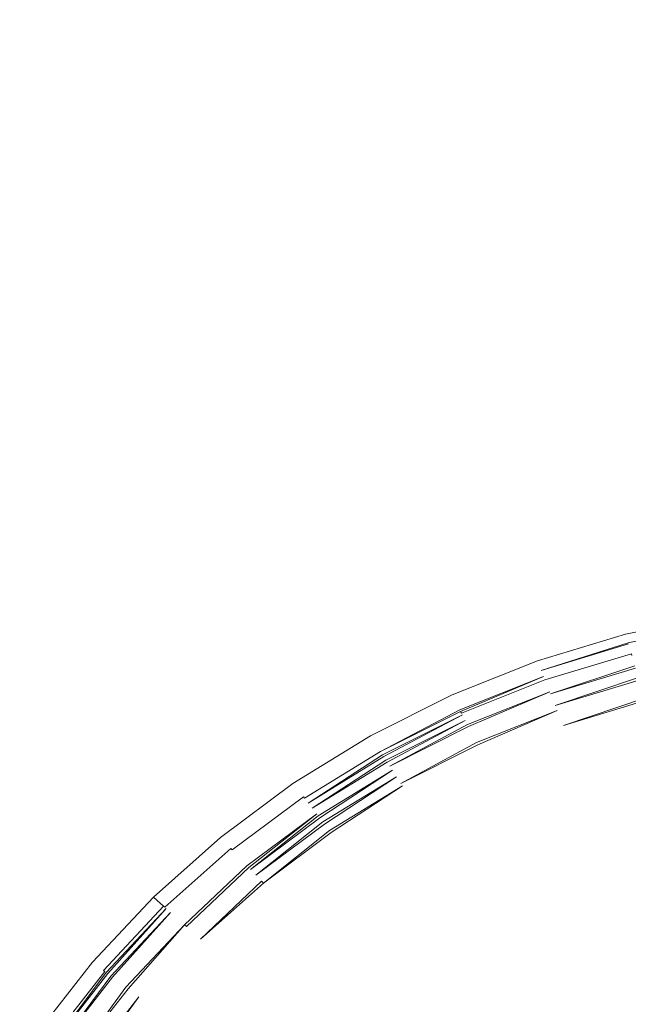
# Model space of a CAD drawing. Extents: x 0 to 1780, y -790 to 790.
# Drawn here: x 856 to 877, y 559 to 592 of the extents above; entities that cross this region are included whole.
import ezdxf

# ---------------------------------------------------------------- set-up
doc = ezdxf.new("R2010")
doc.units = 0
doc.header["$LTSCALE"] = 500
doc.header["$MEASUREMENT"] = 0
for name, color, linetype in [('NOVOTERM_CERAMIKA', 7, 'Continuous'), ('NOVOTERM_CERAMIKA_CZARNY', 7, 'Continuous'), ('NOVOTERM_KOREK', 7, 'Continuous')]:
    doc.layers.add(name, color=color, linetype=linetype)

msp = doc.modelspace()

# ---------------------------------------------------------------- linework, layer by layer
at = {"layer": 'NOVOTERM_CERAMIKA', "lineweight": 0, "invisible_edges": 13}
msp.add_3dface([(503.996, 652.658, 340.549), (503.996, 142.318, 340.549), (1275.895, 142.318, 340.549), (1275.895, 652.658, 340.549)], dxfattribs=at)
at = {"layer": 'NOVOTERM_CERAMIKA_CZARNY', "lineweight": 0, "invisible_edges": 5}
msp.add_3dface([(475.853, 44.443, 189.449), (475.853, 745.557, 189.449), (1304.05, 745.557, 189.449), (1304.05, 44.443, 189.449)], dxfattribs=at)
at = {"layer": 'NOVOTERM_KOREK', "lineweight": 0}
for points, invisible_edges in [([(876.831, 508.485, 340.549), (879.902, 572.266, 340.549), (883.023, 572.66, 340.549), (879.902, 507.831, 340.549)], 5), ([(873.836, 509.393, 340.549), (876.831, 571.612, 340.549), (879.902, 572.266, 340.549), (876.831, 508.485, 340.549)], 5), ([(879.902, 572.266, 353.04), (876.831, 571.612, 353.04), (876.832, 571.61, 353.138), (879.902, 572.264, 353.138)], 15), ([(879.902, 572.266, 340.549), (876.831, 571.612, 340.549), (876.831, 571.612, 353.04), (879.902, 572.266, 353.04)], 15), ([(879.902, 572.264, 353.138), (876.832, 571.61, 353.138), (876.833, 571.605, 353.236), (879.903, 572.259, 353.236)], 15), ([(879.903, 572.259, 353.236), (876.833, 571.605, 353.236), (876.836, 571.596, 353.334), (879.905, 572.25, 353.334)], 15), ([(879.905, 572.25, 353.334), (876.836, 571.596, 353.334), (876.84, 571.584, 353.431), (879.908, 572.238, 353.431)], 15), ([(879.908, 572.238, 353.431), (876.84, 571.584, 353.431), (876.844, 571.569, 353.528), (879.911, 572.222, 353.528)], 15), ([(879.911, 572.222, 353.528), (876.844, 571.569, 353.528), (876.85, 571.55, 353.624), (879.914, 572.202, 353.624)], 15), ([(879.914, 572.202, 353.624), (876.85, 571.55, 353.624), (876.856, 571.527, 353.718), (879.919, 572.179, 353.718)], 15), ([(879.919, 572.179, 353.718), (876.856, 571.527, 353.718), (876.864, 571.502, 353.812), (879.924, 572.153, 353.812)], 15), ([(879.924, 572.153, 353.812), (876.864, 571.502, 353.812), (876.873, 571.473, 353.905), (879.93, 572.124, 353.905)], 15), ([(879.93, 572.124, 353.905), (876.873, 571.473, 353.905), (876.882, 571.44, 353.996), (879.936, 572.091, 353.996)], 15), ([(879.936, 572.091, 353.996), (876.882, 571.44, 353.996), (876.893, 571.405, 354.086), (879.943, 572.054, 354.086)], 15), ([(879.943, 572.054, 354.086), (876.893, 571.405, 354.086), (876.904, 571.366, 354.175), (879.951, 572.015, 354.175)], 15), ([(879.951, 572.015, 354.175), (876.904, 571.366, 354.175), (876.916, 571.324, 354.261), (879.959, 571.972, 354.261)], 11), ([(870.939, 510.548, 340.549), (873.836, 570.704, 340.549), (876.831, 571.612, 340.549), (873.836, 509.393, 340.549)], 5), ([(876.831, 571.612, 340.549), (873.836, 570.704, 340.549), (873.836, 570.704, 353.04), (876.831, 571.612, 353.04)], 15), ([(873.836, 570.703, 353.138), (876.832, 571.61, 353.138), (876.831, 571.612, 353.04), (873.836, 570.704, 353.04)], 15), ([(873.838, 570.697, 353.236), (876.833, 571.605, 353.236), (876.832, 571.61, 353.138), (873.836, 570.703, 353.138)], 15), ([(873.842, 570.689, 353.334), (876.836, 571.596, 353.334), (876.833, 571.605, 353.236), (873.838, 570.697, 353.236)], 15), ([(873.846, 570.677, 353.431), (876.84, 571.584, 353.431), (876.836, 571.596, 353.334), (873.842, 570.689, 353.334)], 15), ([(873.853, 570.662, 353.528), (876.844, 571.569, 353.528), (876.84, 571.584, 353.431), (873.846, 570.677, 353.431)], 15), ([(873.86, 570.644, 353.624), (876.85, 571.55, 353.624), (876.844, 571.569, 353.528), (873.853, 570.662, 353.528)], 15), ([(873.869, 570.622, 353.718), (876.856, 571.527, 353.718), (876.85, 571.55, 353.624), (873.86, 570.644, 353.624)], 15), ([(873.879, 570.597, 353.812), (876.864, 571.502, 353.812), (876.856, 571.527, 353.718), (873.869, 570.622, 353.718)], 15), ([(873.89, 570.569, 353.905), (876.873, 571.473, 353.905), (876.864, 571.502, 353.812), (873.879, 570.597, 353.812)], 15), ([(873.903, 570.537, 353.996), (876.882, 571.44, 353.996), (876.873, 571.473, 353.905), (873.89, 570.569, 353.905)], 15), ([(873.917, 570.503, 354.086), (876.893, 571.405, 354.086), (876.882, 571.44, 353.996), (873.903, 570.537, 353.996)], 15), ([(873.932, 570.465, 354.175), (876.904, 571.366, 354.175), (876.893, 571.405, 354.086), (873.917, 570.503, 354.086)], 15), ([(873.948, 570.425, 354.261), (876.916, 571.324, 354.261), (876.904, 571.366, 354.175), (873.932, 570.465, 354.175)], 15), ([(876.916, 571.324, 354.261), (873.948, 570.425, 354.261), (873.966, 570.381, 354.346), (876.916, 571.324, 354.261)], 11), ([(873.984, 570.335, 354.428), (876.944, 571.232, 354.428), (876.93, 571.28, 354.346), (873.966, 570.381, 354.346)], 11), ([(874.004, 570.286, 354.509), (876.959, 571.181, 354.509), (876.944, 571.232, 354.428), (873.984, 570.335, 354.428)], 15), ([(874.025, 570.234, 354.587), (876.975, 571.128, 354.587), (876.959, 571.181, 354.509), (874.004, 570.286, 354.509)], 15), ([(874.047, 570.179, 354.663), (876.991, 571.071, 354.663), (876.975, 571.128, 354.587), (874.025, 570.234, 354.587)], 15), ([(874.07, 570.122, 354.736), (877.009, 571.013, 354.736), (876.991, 571.071, 354.663), (874.047, 570.179, 354.663)], 15), ([(874.094, 570.062, 354.807), (877.027, 570.951, 354.807), (877.009, 571.013, 354.736), (874.07, 570.122, 354.736)], 15), ([(874.119, 570, 354.875), (877.046, 570.887, 354.875), (877.027, 570.951, 354.807), (874.094, 570.062, 354.807)], 9), ([(868.166, 511.94, 340.549), (870.939, 569.549, 340.549), (873.836, 570.704, 340.549), (870.939, 510.548, 340.549)], 5), ([(870.94, 569.548, 353.138), (873.836, 570.703, 353.138), (873.836, 570.704, 353.04), (870.939, 569.549, 353.04)], 15), ([(873.836, 570.704, 340.549), (870.939, 569.549, 340.549), (870.939, 569.549, 353.04), (873.836, 570.704, 353.04)], 15), ([(873.836, 570.703, 353.138), (870.94, 569.548, 353.138), (870.943, 569.543, 353.236), (873.838, 570.697, 353.236)], 15), ([(873.838, 570.697, 353.236), (870.943, 569.543, 353.236), (870.947, 569.535, 353.334), (873.842, 570.689, 353.334)], 15), ([(873.842, 570.689, 353.334), (870.947, 569.535, 353.334), (870.953, 569.524, 353.431), (873.846, 570.677, 353.431)], 15), ([(873.846, 570.677, 353.431), (870.953, 569.524, 353.431), (870.96, 569.509, 353.528), (873.853, 570.662, 353.528)], 15), ([(873.853, 570.662, 353.528), (870.96, 569.509, 353.528), (870.969, 569.491, 353.624), (873.86, 570.644, 353.624)], 15), ([(873.86, 570.644, 353.624), (870.969, 569.491, 353.624), (870.98, 569.47, 353.718), (873.869, 570.622, 353.718)], 15), ([(873.869, 570.622, 353.718), (870.98, 569.47, 353.718), (870.993, 569.446, 353.812), (873.879, 570.597, 353.812)], 15), ([(874.145, 569.936, 354.94), (877.065, 570.821, 354.94), (877.046, 570.887, 354.875), (874.119, 570, 354.875)], 15), ([(874.172, 569.869, 355.002), (877.086, 570.753, 355.002), (877.065, 570.821, 354.94), (874.145, 569.936, 354.94)], 15), ([(874.199, 569.801, 355.061), (877.106, 570.682, 355.061), (877.086, 570.753, 355.002), (874.172, 569.869, 355.002)], 15), ([(874.228, 569.73, 355.118), (877.128, 570.609, 355.118), (877.106, 570.682, 355.061), (874.199, 569.801, 355.061)], 15), ([(873.879, 570.597, 353.812), (870.993, 569.446, 353.812), (871.007, 569.419, 353.905), (873.89, 570.569, 353.905)], 15), ([(873.89, 570.569, 353.905), (871.007, 569.419, 353.905), (871.022, 569.389, 353.996), (873.903, 570.537, 353.996)], 15), ([(873.903, 570.537, 353.996), (871.022, 569.389, 353.996), (871.039, 569.356, 354.086), (873.917, 570.503, 354.086)], 15), ([(873.917, 570.503, 354.086), (871.039, 569.356, 354.086), (871.058, 569.32, 354.175), (873.932, 570.465, 354.175)], 15), ([(873.932, 570.465, 354.175), (871.058, 569.32, 354.175), (871.078, 569.281, 354.261), (873.948, 570.425, 354.261)], 15), ([(873.948, 570.425, 354.261), (871.078, 569.281, 354.261), (871.1, 569.239, 354.346), (873.966, 570.381, 354.346)], 15), ([(873.966, 570.381, 354.346), (871.1, 569.239, 354.346), (871.123, 569.194, 354.428), (873.984, 570.335, 354.428)], 15), ([(873.984, 570.335, 354.428), (871.123, 569.194, 354.428), (871.147, 569.147, 354.509), (874.004, 570.286, 354.509)], 15), ([(874.004, 570.286, 354.509), (871.147, 569.147, 354.509), (871.173, 569.097, 354.587), (874.025, 570.234, 354.587)], 15), ([(874.257, 569.658, 355.17), (877.15, 570.535, 355.17), (877.128, 570.609, 355.118), (874.228, 569.73, 355.118)], 15), ([(877.15, 570.535, 355.17), (874.257, 569.658, 355.17), (874.287, 569.583, 355.22), (877.15, 570.535, 355.17)], 11), ([(874.317, 569.507, 355.266), (877.196, 570.38, 355.266), (877.173, 570.458, 355.22), (874.287, 569.583, 355.22)], 11), ([(874.348, 569.43, 355.309), (877.219, 570.3, 355.309), (877.196, 570.38, 355.266), (874.317, 569.507, 355.266)], 15), ([(874.38, 569.351, 355.348), (877.243, 570.219, 355.348), (877.219, 570.3, 355.309), (874.348, 569.43, 355.309)], 15), ([(874.025, 570.234, 354.587), (871.173, 569.097, 354.587), (871.2, 569.044, 354.663), (874.047, 570.179, 354.663)], 11), ([(871.229, 568.989, 354.736), (874.07, 570.122, 354.736), (874.047, 570.179, 354.663), (871.229, 568.989, 354.736)], 11), ([(874.07, 570.122, 354.736), (871.229, 568.989, 354.736), (871.258, 568.932, 354.807), (874.094, 570.062, 354.807)], 13), ([(874.094, 570.062, 354.807), (871.258, 568.932, 354.807), (871.289, 568.872, 354.875), (874.119, 570, 354.875)], 14), ([(874.119, 570, 354.875), (871.289, 568.872, 354.875), (871.321, 568.81, 354.94), (874.145, 569.936, 354.94)], 15), ([(874.412, 569.271, 355.384), (877.268, 570.136, 355.384), (877.243, 570.219, 355.348), (874.38, 569.351, 355.348)], 15), ([(877.268, 570.136, 355.384), (874.412, 569.271, 355.384), (874.445, 569.19, 355.416), (877.268, 570.136, 355.384)], 11), ([(874.478, 569.107, 355.445), (877.318, 569.968, 355.445), (877.293, 570.053, 355.416), (874.445, 569.19, 355.416)], 11), ([(874.512, 569.024, 355.47), (877.343, 569.882, 355.47), (877.318, 569.968, 355.445), (874.478, 569.107, 355.445)], 15), ([(874.145, 569.936, 354.94), (871.321, 568.81, 354.94), (871.354, 568.746, 355.002), (874.172, 569.869, 355.002)], 15), ([(874.172, 569.869, 355.002), (871.354, 568.746, 355.002), (871.388, 568.68, 355.061), (874.199, 569.801, 355.061)], 15), ([(874.199, 569.801, 355.061), (871.388, 568.68, 355.061), (871.423, 568.612, 355.118), (874.228, 569.73, 355.118)], 15), ([(874.228, 569.73, 355.118), (871.423, 568.612, 355.118), (871.459, 568.542, 355.17), (874.257, 569.658, 355.17)], 11), ([(871.496, 568.471, 355.22), (874.287, 569.583, 355.22), (874.257, 569.658, 355.17), (871.496, 568.471, 355.22)], 11), ([(874.545, 568.94, 355.491), (877.369, 569.796, 355.491), (877.343, 569.882, 355.47), (874.512, 569.024, 355.47)], 15), ([(874.58, 568.855, 355.508), (877.394, 569.708, 355.508), (877.369, 569.796, 355.491), (874.545, 568.94, 355.491)], 15), ([(874.614, 568.77, 355.521), (877.421, 569.621, 355.521), (877.394, 569.708, 355.508), (874.58, 568.855, 355.508)], 15), ([(874.648, 568.684, 355.531), (877.447, 569.532, 355.531), (877.421, 569.621, 355.521), (874.614, 568.77, 355.521)], 15), ([(865.537, 513.559, 340.549), (868.166, 568.157, 340.549), (870.939, 569.549, 340.549), (868.166, 511.94, 340.549)], 5), ([(870.939, 569.549, 340.549), (868.166, 568.157, 340.549), (868.166, 568.157, 353.04), (870.939, 569.549, 353.04)], 15), ([(870.939, 569.549, 353.04), (868.166, 568.157, 353.04), (868.167, 568.156, 353.138), (870.94, 569.548, 353.138)], 15), ([(870.94, 569.548, 353.138), (868.167, 568.156, 353.138), (868.17, 568.151, 353.236), (870.943, 569.543, 353.236)], 15), ([(870.943, 569.543, 353.236), (868.17, 568.151, 353.236), (868.175, 568.143, 353.334), (870.947, 569.535, 353.334)], 15), ([(870.947, 569.535, 353.334), (868.175, 568.143, 353.334), (868.182, 568.132, 353.431), (870.953, 569.524, 353.431)], 15), ([(870.953, 569.524, 353.431), (868.182, 568.132, 353.431), (868.19, 568.119, 353.528), (870.96, 569.509, 353.528)], 15), ([(870.96, 569.509, 353.528), (868.19, 568.119, 353.528), (868.201, 568.102, 353.624), (870.969, 569.491, 353.624)], 15), ([(870.969, 569.491, 353.624), (868.201, 568.102, 353.624), (868.214, 568.082, 353.718), (870.98, 569.47, 353.718)], 15), ([(870.98, 569.47, 353.718), (868.214, 568.082, 353.718), (868.229, 568.059, 353.812), (870.993, 569.446, 353.812)], 15), ([(870.993, 569.446, 353.812), (868.229, 568.059, 353.812), (868.245, 568.033, 353.905), (871.007, 569.419, 353.905)], 15), ([(871.007, 569.419, 353.905), (868.245, 568.033, 353.905), (868.264, 568.004, 353.996), (871.022, 569.389, 353.996)], 15), ([(871.022, 569.389, 353.996), (868.264, 568.004, 353.996), (868.284, 567.973, 354.086), (871.039, 569.356, 354.086)], 15), ([(871.039, 569.356, 354.086), (868.284, 567.973, 354.086), (868.306, 567.938, 354.175), (871.058, 569.32, 354.175)], 15), ([(871.058, 569.32, 354.175), (868.306, 567.938, 354.175), (868.33, 567.901, 354.261), (871.078, 569.281, 354.261)], 15), ([(871.078, 569.281, 354.261), (868.33, 567.901, 354.261), (868.355, 567.861, 354.346), (871.1, 569.239, 354.346)], 15), ([(874.287, 569.583, 355.22), (871.496, 568.471, 355.22), (871.534, 568.398, 355.266), (874.317, 569.507, 355.266)], 15), ([(874.317, 569.507, 355.266), (871.534, 568.398, 355.266), (871.573, 568.323, 355.309), (874.348, 569.43, 355.309)], 15), ([(874.348, 569.43, 355.309), (871.573, 568.323, 355.309), (871.612, 568.247, 355.348), (874.38, 569.351, 355.348)], 15), ([(874.38, 569.351, 355.348), (871.612, 568.247, 355.348), (871.651, 568.17, 355.384), (874.412, 569.271, 355.384)], 15), ([(874.683, 568.598, 355.537), (877.473, 569.444, 355.537), (877.447, 569.532, 355.531), (874.648, 568.684, 355.531)], 15), ([(877.473, 569.444, 355.537), (874.683, 568.598, 355.537), (874.718, 568.512, 355.539), (877.473, 569.444, 355.537)], 11), ([(874.718, 568.512, 355.539), (877.499, 510.742, 355.539), (880.35, 510.135, 355.539), (877.499, 569.355, 355.539)], 7), ([(871.1, 569.239, 354.346), (868.355, 567.861, 354.346), (868.383, 567.819, 354.428), (871.123, 569.194, 354.428)], 15), ([(871.123, 569.194, 354.428), (868.383, 567.819, 354.428), (868.412, 567.773, 354.509), (871.147, 569.147, 354.509)], 15), ([(871.147, 569.147, 354.509), (868.412, 567.773, 354.509), (868.442, 567.726, 354.587), (871.173, 569.097, 354.587)], 15), ([(871.173, 569.097, 354.587), (868.442, 567.726, 354.587), (868.474, 567.676, 354.663), (871.2, 569.044, 354.663)], 15), ([(871.2, 569.044, 354.663), (868.474, 567.676, 354.663), (868.508, 567.623, 354.736), (871.2, 569.044, 354.663)], 11), ([(871.229, 568.989, 354.736), (868.508, 567.623, 354.736), (868.543, 567.569, 354.807), (871.258, 568.932, 354.807)], 14), ([(874.412, 569.271, 355.384), (871.651, 568.17, 355.384), (871.692, 568.092, 355.416), (874.445, 569.19, 355.416)], 15), ([(874.445, 569.19, 355.416), (871.692, 568.092, 355.416), (871.733, 568.013, 355.445), (874.478, 569.107, 355.445)], 15), ([(874.478, 569.107, 355.445), (871.733, 568.013, 355.445), (871.774, 567.933, 355.47), (874.512, 569.024, 355.47)], 11), ([(871.816, 567.852, 355.491), (874.545, 568.94, 355.491), (874.512, 569.024, 355.47), (871.816, 567.852, 355.491)], 11), ([(874.545, 568.94, 355.491), (871.816, 567.852, 355.491), (871.858, 567.77, 355.508), (874.58, 568.855, 355.508)], 15), ([(871.258, 568.932, 354.807), (868.543, 567.569, 354.807), (868.579, 567.512, 354.875), (871.289, 568.872, 354.875)], 11), ([(868.617, 567.453, 354.94), (871.321, 568.81, 354.94), (871.289, 568.872, 354.875), (868.617, 567.453, 354.94)], 11), ([(871.321, 568.81, 354.94), (868.617, 567.453, 354.94), (868.656, 567.392, 355.002), (871.354, 568.746, 355.002)], 15), ([(871.354, 568.746, 355.002), (868.656, 567.392, 355.002), (868.696, 567.329, 355.061), (871.388, 568.68, 355.061)], 11), ([(868.738, 567.264, 355.118), (871.423, 568.612, 355.118), (871.388, 568.68, 355.061), (868.738, 567.264, 355.118)], 11), ([(871.423, 568.612, 355.118), (868.738, 567.264, 355.118), (868.78, 567.198, 355.17), (871.459, 568.542, 355.17)], 15), ([(874.58, 568.855, 355.508), (871.858, 567.77, 355.508), (871.9, 567.688, 355.521), (874.614, 568.77, 355.521)], 15), ([(874.614, 568.77, 355.521), (871.9, 567.688, 355.521), (871.943, 567.606, 355.531), (874.648, 568.684, 355.531)], 15), ([(871.986, 567.523, 355.537), (874.683, 568.598, 355.537), (874.648, 568.684, 355.531), (871.943, 567.606, 355.531)], 15), ([(871.459, 568.542, 355.17), (868.78, 567.198, 355.17), (868.824, 567.13, 355.22), (871.459, 568.542, 355.17)], 11), ([(871.496, 568.471, 355.22), (868.824, 567.13, 355.22), (868.869, 567.06, 355.266), (871.534, 568.398, 355.266)], 14), ([(871.534, 568.398, 355.266), (868.869, 567.06, 355.266), (868.914, 566.989, 355.309), (871.573, 568.323, 355.309)], 15), ([(871.573, 568.323, 355.309), (868.914, 566.989, 355.309), (868.96, 566.917, 355.348), (871.612, 568.247, 355.348)], 15), ([(872.028, 567.44, 355.539), (874.718, 568.512, 355.539), (874.683, 568.598, 355.537), (871.986, 567.523, 355.537)], 15), ([(872.028, 567.44, 355.539), (874.718, 511.585, 355.539), (877.499, 510.742, 355.539), (874.718, 568.512, 355.539)], 15), ([(863.074, 515.39, 340.549), (865.537, 566.539, 340.549), (868.166, 568.157, 340.549), (865.537, 513.559, 340.549)], 5), ([(868.166, 568.157, 340.549), (865.537, 566.539, 340.549), (865.537, 566.539, 353.04), (868.166, 568.157, 353.04)], 15), ([(868.166, 568.157, 353.04), (865.537, 566.539, 353.04), (865.538, 566.537, 353.138), (868.167, 568.156, 353.138)], 15), ([(865.542, 566.533, 353.236), (868.17, 568.151, 353.236), (868.167, 568.156, 353.138), (865.538, 566.537, 353.138)], 15), ([(865.547, 566.526, 353.334), (868.175, 568.143, 353.334), (868.17, 568.151, 353.236), (865.542, 566.533, 353.236)], 15), ([(865.555, 566.515, 353.431), (868.182, 568.132, 353.431), (868.175, 568.143, 353.334), (865.547, 566.526, 353.334)], 15), ([(865.565, 566.502, 353.528), (868.19, 568.119, 353.528), (868.182, 568.132, 353.431), (865.555, 566.515, 353.431)], 15), ([(865.578, 566.486, 353.624), (868.201, 568.102, 353.624), (868.19, 568.119, 353.528), (865.565, 566.502, 353.528)], 15), ([(865.592, 566.468, 353.718), (868.214, 568.082, 353.718), (868.201, 568.102, 353.624), (865.578, 566.486, 353.624)], 15), ([(865.609, 566.446, 353.812), (868.229, 568.059, 353.812), (868.214, 568.082, 353.718), (865.592, 566.468, 353.718)], 15), ([(865.628, 566.422, 353.905), (868.245, 568.033, 353.905), (868.229, 568.059, 353.812), (865.609, 566.446, 353.812)], 15), ([(865.649, 566.394, 353.996), (868.264, 568.004, 353.996), (868.245, 568.033, 353.905), (865.628, 566.422, 353.905)], 15), ([(865.673, 566.365, 354.086), (868.284, 567.973, 354.086), (868.264, 568.004, 353.996), (865.649, 566.394, 353.996)], 15), ([(865.698, 566.332, 354.175), (868.306, 567.938, 354.175), (868.284, 567.973, 354.086), (865.673, 566.365, 354.086)], 15), ([(865.725, 566.297, 354.261), (868.33, 567.901, 354.261), (868.306, 567.938, 354.175), (865.698, 566.332, 354.175)], 15), ([(871.612, 568.247, 355.348), (868.96, 566.917, 355.348), (869.007, 566.843, 355.384), (871.651, 568.17, 355.384)], 15), ([(871.651, 568.17, 355.384), (869.007, 566.843, 355.384), (869.055, 566.768, 355.416), (871.692, 568.092, 355.416)], 15), ([(871.692, 568.092, 355.416), (869.055, 566.768, 355.416), (869.104, 566.693, 355.445), (871.733, 568.013, 355.445)], 15), ([(871.733, 568.013, 355.445), (869.104, 566.693, 355.445), (869.153, 566.617, 355.47), (871.774, 567.933, 355.47)], 15), ([(865.754, 566.26, 354.346), (868.355, 567.861, 354.346), (868.33, 567.901, 354.261), (865.725, 566.297, 354.261)], 15), ([(865.786, 566.219, 354.428), (868.383, 567.819, 354.428), (868.355, 567.861, 354.346), (865.754, 566.26, 354.346)], 15), ([(865.819, 566.177, 354.509), (868.412, 567.773, 354.509), (868.383, 567.819, 354.428), (865.786, 566.219, 354.428)], 15), ([(865.854, 566.132, 354.587), (868.442, 567.726, 354.587), (868.412, 567.773, 354.509), (865.819, 566.177, 354.509)], 15), ([(865.891, 566.085, 354.663), (868.474, 567.676, 354.663), (868.442, 567.726, 354.587), (865.854, 566.132, 354.587)], 15), ([(865.929, 566.036, 354.736), (868.508, 567.623, 354.736), (868.474, 567.676, 354.663), (865.891, 566.085, 354.663)], 7), ([(865.969, 565.984, 354.807), (868.543, 567.569, 354.807), (868.508, 567.623, 354.736), (865.929, 566.036, 354.736)], 11), ([(871.774, 567.933, 355.47), (869.153, 566.617, 355.47), (869.202, 566.54, 355.491), (871.774, 567.933, 355.47)], 11), ([(871.816, 567.852, 355.491), (869.202, 566.54, 355.491), (869.252, 566.462, 355.508), (871.858, 567.77, 355.508)], 14), ([(871.858, 567.77, 355.508), (869.252, 566.462, 355.508), (869.302, 566.384, 355.521), (871.9, 567.688, 355.521)], 15), ([(869.352, 566.305, 355.531), (871.943, 567.606, 355.531), (871.9, 567.688, 355.521), (869.302, 566.384, 355.521)], 15), ([(869.403, 566.226, 355.537), (871.986, 567.523, 355.537), (871.943, 567.606, 355.531), (869.352, 566.305, 355.531)], 15), ([(866.011, 565.93, 354.875), (868.579, 567.512, 354.875), (868.543, 567.569, 354.807), (865.969, 565.984, 354.807)], 15), ([(868.579, 567.512, 354.875), (866.011, 565.93, 354.875), (866.054, 565.875, 354.94), (868.579, 567.512, 354.875)], 11), ([(866.099, 565.817, 355.002), (868.656, 567.392, 355.002), (868.617, 567.453, 354.94), (866.054, 565.875, 354.94)], 11), ([(866.145, 565.758, 355.061), (868.696, 567.329, 355.061), (868.656, 567.392, 355.002), (866.099, 565.817, 355.002)], 15), ([(868.696, 567.329, 355.061), (866.145, 565.758, 355.061), (866.193, 565.697, 355.118), (868.696, 567.329, 355.061)], 11), ([(869.453, 566.147, 355.539), (872.028, 567.44, 355.539), (871.986, 567.523, 355.537), (869.403, 566.226, 355.537)], 15), ([(869.453, 566.147, 355.539), (872.028, 512.657, 355.539), (874.718, 511.585, 355.539), (872.028, 567.44, 355.539)], 15), ([(866.242, 565.634, 355.17), (868.78, 567.198, 355.17), (868.738, 567.264, 355.118), (866.193, 565.697, 355.118)], 11), ([(866.291, 565.57, 355.22), (868.824, 567.13, 355.22), (868.78, 567.198, 355.17), (866.242, 565.634, 355.17)], 15), ([(866.342, 565.504, 355.266), (868.869, 567.06, 355.266), (868.824, 567.13, 355.22), (866.291, 565.57, 355.22)], 15), ([(866.395, 565.438, 355.309), (868.914, 566.989, 355.309), (868.869, 567.06, 355.266), (866.342, 565.504, 355.266)], 14), ([(866.448, 565.37, 355.348), (868.96, 566.917, 355.348), (868.914, 566.989, 355.309), (866.448, 565.37, 355.348)], 11), ([(866.502, 565.3, 355.384), (869.007, 566.843, 355.384), (868.96, 566.917, 355.348), (866.448, 565.37, 355.348)], 15), ([(866.556, 565.23, 355.416), (869.055, 566.768, 355.416), (869.007, 566.843, 355.384), (866.502, 565.3, 355.384)], 14), ([(866.612, 565.159, 355.445), (869.104, 566.693, 355.445), (869.055, 566.768, 355.416), (866.612, 565.159, 355.445)], 11), ([(866.668, 565.087, 355.47), (869.153, 566.617, 355.47), (869.104, 566.693, 355.445), (866.612, 565.159, 355.445)], 15), ([(866.724, 565.014, 355.491), (869.202, 566.54, 355.491), (869.153, 566.617, 355.47), (866.668, 565.087, 355.47)], 15), ([(865.537, 566.539, 340.549), (863.074, 515.39, 340.549), (863.074, 564.707, 340.549), (865.537, 566.539, 340.549)], 11), ([(865.537, 566.539, 340.549), (863.074, 564.707, 340.549), (863.074, 564.707, 353.04), (865.537, 566.539, 353.04)], 15), ([(865.537, 566.539, 353.04), (863.074, 564.707, 353.04), (863.076, 564.705, 353.138), (865.538, 566.537, 353.138)], 15), ([(863.08, 564.701, 353.236), (865.542, 566.533, 353.236), (865.538, 566.537, 353.138), (863.076, 564.705, 353.138)], 15), ([(863.086, 564.695, 353.334), (865.547, 566.526, 353.334), (865.542, 566.533, 353.236), (863.08, 564.701, 353.236)], 15), ([(863.095, 564.685, 353.431), (865.555, 566.515, 353.431), (865.547, 566.526, 353.334), (863.086, 564.695, 353.334)], 15), ([(863.106, 564.673, 353.528), (865.565, 566.502, 353.528), (865.555, 566.515, 353.431), (863.095, 564.685, 353.431)], 15), ([(863.12, 564.658, 353.624), (865.578, 566.486, 353.624), (865.565, 566.502, 353.528), (863.106, 564.673, 353.528)], 15), ([(863.137, 564.641, 353.718), (865.592, 566.468, 353.718), (865.578, 566.486, 353.624), (863.12, 564.658, 353.624)], 15), ([(863.155, 564.62, 353.812), (865.609, 566.446, 353.812), (865.592, 566.468, 353.718), (863.137, 564.641, 353.718)], 15), ([(863.177, 564.598, 353.905), (865.628, 566.422, 353.905), (865.609, 566.446, 353.812), (863.155, 564.62, 353.812)], 15), ([(863.2, 564.573, 353.996), (865.649, 566.394, 353.996), (865.628, 566.422, 353.905), (863.177, 564.598, 353.905)], 15), ([(863.226, 564.545, 354.086), (865.673, 566.365, 354.086), (865.649, 566.394, 353.996), (863.2, 564.573, 353.996)], 15), ([(863.254, 564.515, 354.175), (865.698, 566.332, 354.175), (865.673, 566.365, 354.086), (863.226, 564.545, 354.086)], 15), ([(863.285, 564.482, 354.261), (865.725, 566.297, 354.261), (865.698, 566.332, 354.175), (863.254, 564.515, 354.175)], 15), ([(863.318, 564.447, 354.346), (865.754, 566.26, 354.346), (865.725, 566.297, 354.261), (863.285, 564.482, 354.261)], 15), ([(866.781, 564.941, 355.508), (869.252, 566.462, 355.508), (869.202, 566.54, 355.491), (866.724, 565.014, 355.491)], 14), ([(866.839, 564.867, 355.521), (869.302, 566.384, 355.521), (869.252, 566.462, 355.508), (866.839, 564.867, 355.521)], 11), ([(866.897, 564.793, 355.531), (869.352, 566.305, 355.531), (869.302, 566.384, 355.521), (866.839, 564.867, 355.521)], 15), ([(866.954, 564.719, 355.537), (869.403, 566.226, 355.537), (869.352, 566.305, 355.531), (866.897, 564.793, 355.531)], 15), ([(863.353, 564.41, 354.428), (865.786, 566.219, 354.428), (865.754, 566.26, 354.346), (863.318, 564.447, 354.346)], 15), ([(863.39, 564.37, 354.509), (865.819, 566.177, 354.509), (865.786, 566.219, 354.428), (863.353, 564.41, 354.428)], 15), ([(863.429, 564.328, 354.587), (865.854, 566.132, 354.587), (865.819, 566.177, 354.509), (863.39, 564.37, 354.509)], 15), ([(863.47, 564.284, 354.663), (865.891, 566.085, 354.663), (865.854, 566.132, 354.587), (863.429, 564.328, 354.587)], 14), ([(863.513, 564.238, 354.736), (865.929, 566.036, 354.736), (865.891, 566.085, 354.663), (863.47, 564.284, 354.663)], 15), ([(863.558, 564.19, 354.807), (865.969, 565.984, 354.807), (865.929, 566.036, 354.736), (863.513, 564.238, 354.736)], 15), ([(863.605, 564.141, 354.875), (866.011, 565.93, 354.875), (865.969, 565.984, 354.807), (863.558, 564.19, 354.807)], 15), ([(863.653, 564.089, 354.94), (866.054, 565.875, 354.94), (866.011, 565.93, 354.875), (863.605, 564.141, 354.875)], 15), ([(867.012, 564.645, 355.539), (869.453, 566.147, 355.539), (869.403, 566.226, 355.537), (866.954, 564.719, 355.537)], 15), ([(867.012, 564.645, 355.539), (869.453, 513.95, 355.539), (872.028, 512.657, 355.539), (869.453, 566.147, 355.539)], 15), ([(863.703, 564.035, 355.002), (866.099, 565.817, 355.002), (866.054, 565.875, 354.94), (863.653, 564.089, 354.94)], 15), ([(863.755, 563.98, 355.061), (866.145, 565.758, 355.061), (866.099, 565.817, 355.002), (863.703, 564.035, 355.002)], 15), ([(863.808, 563.923, 355.118), (866.193, 565.697, 355.118), (866.145, 565.758, 355.061), (863.755, 563.98, 355.061)], 15), ([(863.863, 563.865, 355.17), (866.242, 565.634, 355.17), (866.193, 565.697, 355.118), (863.808, 563.923, 355.118)], 15), ([(863.919, 563.805, 355.22), (866.291, 565.57, 355.22), (866.242, 565.634, 355.17), (863.863, 563.865, 355.17)], 15), ([(863.976, 563.744, 355.266), (866.342, 565.504, 355.266), (866.291, 565.57, 355.22), (863.919, 563.805, 355.22)], 14), ([(864.034, 563.682, 355.309), (866.395, 565.438, 355.309), (866.342, 565.504, 355.266), (864.034, 563.682, 355.309)], 11), ([(866.395, 565.438, 355.309), (864.034, 563.682, 355.309), (864.094, 563.618, 355.348), (866.395, 565.438, 355.309)], 11), ([(864.154, 563.554, 355.384), (866.502, 565.3, 355.384), (866.448, 565.37, 355.348), (864.094, 563.618, 355.348)], 11), ([(864.216, 563.489, 355.416), (866.556, 565.23, 355.416), (866.502, 565.3, 355.384), (864.154, 563.554, 355.384)], 15), ([(866.556, 565.23, 355.416), (864.216, 563.489, 355.416), (864.278, 563.422, 355.445), (866.556, 565.23, 355.416)], 11), ([(864.34, 563.355, 355.47), (866.668, 565.087, 355.47), (866.612, 565.159, 355.445), (864.278, 563.422, 355.445)], 11), ([(864.404, 563.288, 355.491), (866.724, 565.014, 355.491), (866.668, 565.087, 355.47), (864.34, 563.355, 355.47)], 15), ([(864.467, 563.22, 355.508), (866.781, 564.941, 355.508), (866.724, 565.014, 355.491), (864.404, 563.288, 355.491)], 15), ([(866.781, 564.941, 355.508), (864.467, 563.22, 355.508), (864.532, 563.151, 355.521), (866.781, 564.941, 355.508)], 9), ([(863.074, 515.39, 340.549), (860.798, 517.421, 340.549), (863.074, 564.707, 340.549), (863.074, 515.39, 340.549)], 14), ([(863.074, 564.707, 340.549), (860.798, 517.421, 340.549), (860.798, 562.676, 340.549), (863.074, 564.707, 340.549)], 11), ([(863.074, 564.707, 340.549), (860.798, 562.676, 340.549), (860.798, 562.676, 353.04), (863.074, 564.707, 353.04)], 13), ([(863.074, 564.707, 353.04), (860.798, 562.676, 353.04), (860.799, 562.675, 353.138), (863.076, 564.705, 353.138)], 15), ([(860.803, 562.672, 353.236), (863.08, 564.701, 353.236), (863.076, 564.705, 353.138), (860.799, 562.675, 353.138)], 7), ([(860.81, 562.665, 353.334), (863.086, 564.695, 353.334), (863.08, 564.701, 353.236), (860.803, 562.672, 353.236)], 7), ([(860.82, 562.656, 353.431), (863.095, 564.685, 353.431), (863.086, 564.695, 353.334), (860.81, 562.665, 353.334)], 7), ([(860.833, 562.645, 353.528), (863.106, 564.673, 353.528), (863.095, 564.685, 353.431), (860.82, 562.656, 353.431)], 7), ([(860.848, 562.632, 353.624), (863.12, 564.658, 353.624), (863.106, 564.673, 353.528), (860.833, 562.645, 353.528)], 7), ([(860.866, 562.616, 353.718), (863.137, 564.641, 353.718), (863.12, 564.658, 353.624), (860.848, 562.632, 353.624)], 7), ([(860.887, 562.597, 353.812), (863.155, 564.62, 353.812), (863.137, 564.641, 353.718), (860.866, 562.616, 353.718)], 15), ([(860.91, 562.576, 353.905), (863.177, 564.598, 353.905), (863.155, 564.62, 353.812), (860.887, 562.597, 353.812)], 7), ([(860.936, 562.553, 353.996), (863.2, 564.573, 353.996), (863.177, 564.598, 353.905), (860.91, 562.576, 353.905)], 7), ([(864.596, 563.082, 355.531), (866.897, 564.793, 355.531), (866.839, 564.867, 355.521), (864.532, 563.151, 355.521)], 11), ([(864.661, 563.013, 355.537), (866.954, 564.719, 355.537), (866.897, 564.793, 355.531), (864.596, 563.082, 355.531)], 15), ([(864.726, 562.944, 355.539), (867.012, 564.645, 355.539), (866.954, 564.719, 355.537), (864.661, 563.013, 355.537)], 15), ([(864.726, 562.944, 355.539), (867.012, 515.453, 355.539), (869.453, 513.95, 355.539), (867.012, 564.645, 355.539)], 15), ([(860.965, 562.528, 354.086), (863.226, 564.545, 354.086), (863.2, 564.573, 353.996), (860.936, 562.553, 353.996)], 15), ([(860.996, 562.5, 354.175), (863.254, 564.515, 354.175), (863.226, 564.545, 354.086), (860.965, 562.528, 354.086)], 7), ([(861.029, 562.47, 354.261), (863.285, 564.482, 354.261), (863.254, 564.515, 354.175), (860.996, 562.5, 354.175)], 15), ([(861.065, 562.438, 354.346), (863.318, 564.447, 354.346), (863.285, 564.482, 354.261), (861.029, 562.47, 354.261)], 15), ([(861.104, 562.404, 354.428), (863.353, 564.41, 354.428), (863.318, 564.447, 354.346), (861.065, 562.438, 354.346)], 15), ([(861.144, 562.367, 354.509), (863.39, 564.37, 354.509), (863.353, 564.41, 354.428), (861.104, 562.404, 354.428)], 7), ([(861.187, 562.329, 354.587), (863.429, 564.328, 354.587), (863.39, 564.37, 354.509), (861.144, 562.367, 354.509)], 15), ([(861.233, 562.289, 354.663), (863.47, 564.284, 354.663), (863.429, 564.328, 354.587), (861.187, 562.329, 354.587)], 9), ([(861.28, 562.247, 354.736), (863.513, 564.238, 354.736), (863.47, 564.284, 354.663), (861.233, 562.289, 354.663)], 15), ([(861.329, 562.203, 354.807), (863.558, 564.19, 354.807), (863.513, 564.238, 354.736), (861.28, 562.247, 354.736)], 15), ([(861.381, 562.157, 354.875), (863.605, 564.141, 354.875), (863.558, 564.19, 354.807), (861.329, 562.203, 354.807)], 15), ([(861.434, 562.109, 354.94), (863.653, 564.089, 354.94), (863.605, 564.141, 354.875), (861.381, 562.157, 354.875)], 15), ([(861.489, 562.06, 355.002), (863.703, 564.035, 355.002), (863.653, 564.089, 354.94), (861.434, 562.109, 354.94)], 15), ([(861.546, 562.009, 355.061), (863.755, 563.98, 355.061), (863.703, 564.035, 355.002), (861.489, 562.06, 355.002)], 15), ([(861.604, 561.957, 355.118), (863.808, 563.923, 355.118), (863.755, 563.98, 355.061), (861.546, 562.009, 355.061)], 15), ([(861.664, 561.904, 355.17), (863.863, 563.865, 355.17), (863.808, 563.923, 355.118), (861.604, 561.957, 355.118)], 15), ([(861.725, 561.849, 355.22), (863.919, 563.805, 355.22), (863.863, 563.865, 355.17), (861.664, 561.904, 355.17)], 15), ([(861.788, 561.793, 355.266), (863.976, 563.744, 355.266), (863.919, 563.805, 355.22), (861.725, 561.849, 355.22)], 15), ([(863.976, 563.744, 355.266), (861.788, 561.793, 355.266), (861.852, 561.736, 355.309), (863.976, 563.744, 355.266)], 11), ([(861.918, 561.678, 355.348), (864.094, 563.618, 355.348), (864.034, 563.682, 355.309), (861.918, 561.678, 355.348)], 11), ([(861.984, 561.618, 355.384), (864.154, 563.554, 355.384), (864.094, 563.618, 355.348), (861.918, 561.678, 355.348)], 15), ([(862.051, 561.558, 355.416), (864.216, 563.489, 355.416), (864.154, 563.554, 355.384), (861.984, 561.618, 355.384)], 15), ([(862.12, 561.498, 355.445), (864.278, 563.422, 355.445), (864.216, 563.489, 355.416), (862.051, 561.558, 355.416)], 15), ([(862.188, 561.436, 355.47), (864.34, 563.355, 355.47), (864.278, 563.422, 355.445), (862.12, 561.498, 355.445)], 15), ([(862.258, 561.374, 355.491), (864.404, 563.288, 355.491), (864.34, 563.355, 355.47), (862.188, 561.436, 355.47)], 15), ([(862.328, 561.312, 355.508), (864.467, 563.22, 355.508), (864.404, 563.288, 355.491), (862.258, 561.374, 355.491)], 15), ([(864.467, 563.22, 355.508), (862.328, 561.312, 355.508), (862.399, 561.249, 355.521), (864.467, 563.22, 355.508)], 11), ([(862.47, 561.185, 355.531), (864.596, 563.082, 355.531), (864.532, 563.151, 355.521), (862.399, 561.249, 355.521)], 11), ([(862.541, 561.122, 355.537), (864.661, 563.013, 355.537), (864.596, 563.082, 355.531), (862.47, 561.185, 355.531)], 15), ([(862.612, 561.058, 355.539), (864.726, 562.944, 355.539), (864.661, 563.013, 355.537), (862.541, 561.122, 355.537)], 15), ([(864.726, 562.944, 355.539), (862.612, 561.058, 355.539), (864.726, 517.153, 355.539), (864.726, 562.944, 355.539)], 15), ([(867.012, 515.453, 355.539), (864.726, 562.944, 355.539), (864.726, 517.153, 355.539), (867.012, 515.453, 355.539)], 15), ([(860.798, 517.421, 340.549), (858.725, 519.633, 340.549), (860.798, 562.676, 340.549), (860.798, 517.421, 340.549)], 14), ([(860.798, 562.676, 340.549), (858.725, 519.633, 340.549), (858.725, 560.464, 340.549), (860.798, 562.676, 340.549)], 11), ([(860.799, 562.675, 353.138), (860.798, 562.676, 353.04), (858.725, 560.464, 353.04), (858.727, 560.463, 353.138)], 14), ([(858.725, 560.464, 340.549), (858.725, 560.464, 353.04), (860.798, 562.676, 353.04), (860.798, 562.676, 340.549)], 15), ([(858.727, 560.463, 353.138), (858.732, 560.459, 353.236), (860.803, 562.672, 353.236), (860.799, 562.675, 353.138)], 15), ([(860.81, 562.665, 353.334), (860.803, 562.672, 353.236), (858.732, 560.459, 353.236), (858.739, 560.454, 353.334)], 15), ([(860.82, 562.656, 353.431), (860.81, 562.665, 353.334), (858.739, 560.454, 353.334), (858.75, 560.446, 353.431)], 15), ([(860.833, 562.645, 353.528), (860.82, 562.656, 353.431), (858.75, 560.446, 353.431), (858.763, 560.436, 353.528)], 15), ([(860.848, 562.632, 353.624), (860.833, 562.645, 353.528), (858.763, 560.436, 353.528), (858.78, 560.424, 353.624)], 15), ([(860.866, 562.616, 353.718), (860.848, 562.632, 353.624), (858.78, 560.424, 353.624), (858.799, 560.409, 353.718)], 15), ([(860.887, 562.597, 353.812), (860.866, 562.616, 353.718), (858.799, 560.409, 353.718), (858.822, 560.392, 353.812)], 14), ([(860.91, 562.576, 353.905), (860.887, 562.597, 353.812), (858.822, 560.392, 353.812), (858.847, 560.374, 353.905)], 15), ([(860.936, 562.553, 353.996), (860.91, 562.576, 353.905), (858.847, 560.374, 353.905), (858.875, 560.353, 353.996)], 15), ([(860.965, 562.528, 354.086), (860.936, 562.553, 353.996), (858.875, 560.353, 353.996), (858.906, 560.33, 354.086)], 14), ([(860.996, 562.5, 354.175), (860.965, 562.528, 354.086), (858.906, 560.33, 354.086), (858.939, 560.305, 354.175)], 15), ([(861.029, 562.47, 354.261), (860.996, 562.5, 354.175), (858.939, 560.305, 354.175), (858.976, 560.278, 354.261)], 14), ([(861.065, 562.438, 354.346), (861.029, 562.47, 354.261), (858.976, 560.278, 354.261), (859.015, 560.249, 354.346)], 14), ([(861.104, 562.404, 354.428), (861.065, 562.438, 354.346), (859.015, 560.249, 354.346), (859.056, 560.218, 354.428)], 14), ([(861.144, 562.367, 354.509), (861.104, 562.404, 354.428), (859.056, 560.218, 354.428), (859.1, 560.185, 354.509)], 15), ([(861.144, 562.367, 354.509), (859.1, 560.185, 354.509), (859.147, 560.15, 354.587), (861.187, 562.329, 354.587)], 4), ([(861.187, 562.329, 354.587), (859.147, 560.15, 354.587), (859.196, 560.114, 354.663), (861.233, 562.289, 354.663)], 11), ([(859.247, 560.076, 354.736), (861.28, 562.247, 354.736), (861.233, 562.289, 354.663), (859.247, 560.076, 354.736)], 11), ([(861.28, 562.247, 354.736), (859.247, 560.076, 354.736), (859.3, 560.036, 354.807), (861.329, 562.203, 354.807)], 15), ([(861.329, 562.203, 354.807), (859.3, 560.036, 354.807), (859.356, 559.995, 354.875), (861.381, 562.157, 354.875)], 11), ([(859.413, 559.952, 354.94), (861.434, 562.109, 354.94), (861.381, 562.157, 354.875), (859.413, 559.952, 354.94)], 11), ([(861.434, 562.109, 354.94), (859.413, 559.952, 354.94), (859.473, 559.908, 355.002), (861.489, 562.06, 355.002)], 15), ([(861.489, 562.06, 355.002), (859.473, 559.908, 355.002), (859.534, 559.862, 355.061), (861.546, 562.009, 355.061)], 15), ([(861.546, 562.009, 355.061), (859.534, 559.862, 355.061), (859.598, 559.815, 355.118), (861.604, 561.957, 355.118)], 15), ([(861.604, 561.957, 355.118), (859.598, 559.815, 355.118), (859.662, 559.767, 355.17), (861.664, 561.904, 355.17)], 15), ([(861.664, 561.904, 355.17), (859.662, 559.767, 355.17), (859.729, 559.717, 355.22), (861.725, 561.849, 355.22)], 15), ([(861.725, 561.849, 355.22), (859.729, 559.717, 355.22), (859.797, 559.667, 355.266), (861.788, 561.793, 355.266)], 15), ([(861.788, 561.793, 355.266), (859.797, 559.667, 355.266), (859.866, 559.615, 355.309), (861.852, 561.736, 355.309)], 11), ([(859.937, 559.563, 355.348), (861.918, 561.678, 355.348), (861.852, 561.736, 355.309), (859.937, 559.563, 355.348)], 9), ([(861.918, 561.678, 355.348), (859.937, 559.563, 355.348), (860.009, 559.509, 355.384), (861.984, 561.618, 355.384)], 15), ([(861.984, 561.618, 355.384), (860.009, 559.509, 355.384), (860.081, 559.455, 355.416), (862.051, 561.558, 355.416)], 15), ([(862.051, 561.558, 355.416), (860.081, 559.455, 355.416), (860.155, 559.4, 355.445), (862.12, 561.498, 355.445)], 15), ([(862.12, 561.498, 355.445), (860.155, 559.4, 355.445), (860.23, 559.345, 355.47), (862.188, 561.436, 355.47)], 15), ([(862.188, 561.436, 355.47), (860.23, 559.345, 355.47), (860.305, 559.289, 355.491), (862.258, 561.374, 355.491)], 15), ([(862.258, 561.374, 355.491), (860.305, 559.289, 355.491), (860.381, 559.232, 355.508), (862.328, 561.312, 355.508)], 15), ([(862.328, 561.312, 355.508), (860.381, 559.232, 355.508), (860.457, 559.176, 355.521), (862.399, 561.249, 355.521)], 15), ([(862.399, 561.249, 355.521), (860.457, 559.176, 355.521), (860.534, 559.119, 355.531), (862.47, 561.185, 355.531)], 15), ([(862.47, 561.185, 355.531), (860.534, 559.119, 355.531), (860.611, 559.061, 355.537), (862.541, 561.122, 355.537)], 15), ([(862.541, 561.122, 355.537), (860.611, 559.061, 355.537), (860.688, 559.004, 355.539), (862.612, 561.058, 355.539)], 15), ([(862.612, 561.058, 355.539), (860.688, 559.004, 355.539), (862.612, 519.039, 355.539), (862.612, 561.058, 355.539)], 15), ([(864.726, 517.153, 355.539), (862.612, 561.058, 355.539), (862.612, 519.039, 355.539), (864.726, 517.153, 355.539)], 15), ([(858.725, 519.633, 340.549), (856.874, 522.01, 340.549), (858.725, 560.464, 340.549), (858.725, 519.633, 340.549)], 14), ([(858.725, 560.464, 340.549), (856.874, 522.01, 340.549), (856.874, 558.087, 340.549), (858.725, 560.464, 340.549)], 11), ([(858.727, 560.463, 353.138), (858.725, 560.464, 353.04), (856.874, 558.087, 353.04), (856.876, 558.086, 353.138)], 15), ([(858.725, 560.464, 340.549), (856.874, 558.087, 340.549), (856.874, 558.087, 353.04), (858.725, 560.464, 353.04)], 15), ([(856.876, 558.086, 353.138), (856.881, 558.083, 353.236), (858.732, 560.459, 353.236), (858.727, 560.463, 353.138)], 15), ([(858.739, 560.454, 353.334), (858.732, 560.459, 353.236), (856.881, 558.083, 353.236), (856.889, 558.078, 353.334)], 15), ([(858.75, 560.446, 353.431), (858.739, 560.454, 353.334), (856.889, 558.078, 353.334), (856.9, 558.071, 353.431)], 15), ([(856.9, 558.071, 353.431), (856.914, 558.062, 353.528), (858.763, 560.436, 353.528), (858.75, 560.446, 353.431)], 15), ([(858.78, 560.424, 353.624), (858.763, 560.436, 353.528), (856.914, 558.062, 353.528), (856.932, 558.051, 353.624)], 15), ([(858.799, 560.409, 353.718), (858.78, 560.424, 353.624), (856.932, 558.051, 353.624), (856.953, 558.039, 353.718)], 15), ([(858.822, 560.392, 353.812), (858.799, 560.409, 353.718), (856.953, 558.039, 353.718), (856.977, 558.024, 353.812)], 15), ([(858.847, 560.374, 353.905), (858.822, 560.392, 353.812), (856.977, 558.024, 353.812), (857.004, 558.007, 353.905)], 15), ([(858.875, 560.353, 353.996), (858.847, 560.374, 353.905), (857.004, 558.007, 353.905), (857.034, 557.989, 353.996)], 15), ([(858.906, 560.33, 354.086), (858.875, 560.353, 353.996), (857.034, 557.989, 353.996), (857.067, 557.968, 354.086)], 15), ([(858.939, 560.305, 354.175), (858.906, 560.33, 354.086), (857.067, 557.968, 354.086), (857.102, 557.946, 354.175)], 15), ([(858.976, 560.278, 354.261), (858.939, 560.305, 354.175), (857.102, 557.946, 354.175), (857.141, 557.922, 354.261)], 15), ([(859.015, 560.249, 354.346), (858.976, 560.278, 354.261), (857.141, 557.922, 354.261), (857.183, 557.897, 354.346)], 15), ([(859.056, 560.218, 354.428), (859.015, 560.249, 354.346), (857.183, 557.897, 354.346), (857.227, 557.87, 354.428)], 15), ([(859.1, 560.185, 354.509), (859.056, 560.218, 354.428), (857.227, 557.87, 354.428), (857.274, 557.841, 354.509)], 15), ([(859.147, 560.15, 354.587), (859.1, 560.185, 354.509), (857.274, 557.841, 354.509), (857.324, 557.81, 354.587)], 7), ([(859.147, 560.15, 354.587), (857.324, 557.81, 354.587), (857.376, 557.778, 354.663), (859.196, 560.114, 354.663)], 15), ([(859.196, 560.114, 354.663), (857.376, 557.778, 354.663), (857.431, 557.744, 354.736), (859.196, 560.114, 354.663)], 11), ([(859.247, 560.076, 354.736), (857.431, 557.744, 354.736), (857.488, 557.709, 354.807), (859.3, 560.036, 354.807)], 14), ([(859.3, 560.036, 354.807), (857.488, 557.709, 354.807), (857.547, 557.673, 354.875), (859.356, 559.995, 354.875)], 15), ([(859.356, 559.995, 354.875), (857.547, 557.673, 354.875), (857.608, 557.635, 354.94), (859.356, 559.995, 354.875)], 11), ([(859.413, 559.952, 354.94), (857.608, 557.635, 354.94), (857.672, 557.596, 355.002), (859.473, 559.908, 355.002)], 14), ([(859.473, 559.908, 355.002), (857.672, 557.596, 355.002), (857.738, 557.555, 355.061), (859.534, 559.862, 355.061)], 15), ([(859.534, 559.862, 355.061), (857.738, 557.555, 355.061), (857.805, 557.514, 355.118), (859.598, 559.815, 355.118)], 15), ([(859.598, 559.815, 355.118), (857.805, 557.514, 355.118), (857.874, 557.471, 355.17), (859.662, 559.767, 355.17)], 15), ([(859.662, 559.767, 355.17), (857.874, 557.471, 355.17), (857.945, 557.427, 355.22), (859.729, 559.717, 355.22)], 15), ([(859.729, 559.717, 355.22), (857.945, 557.427, 355.22), (858.018, 557.383, 355.266), (859.797, 559.667, 355.266)], 15), ([(859.797, 559.667, 355.266), (858.018, 557.383, 355.266), (858.092, 557.337, 355.309), (859.866, 559.615, 355.309)], 15), ([(859.866, 559.615, 355.309), (858.092, 557.337, 355.309), (858.167, 557.291, 355.348), (859.866, 559.615, 355.309)], 11), ([(859.937, 559.563, 355.348), (858.167, 557.291, 355.348), (858.244, 557.244, 355.384), (860.009, 559.509, 355.384)], 14), ([(860.009, 559.509, 355.384), (858.244, 557.244, 355.384), (858.322, 557.196, 355.416), (860.081, 559.455, 355.416)], 15), ([(860.081, 559.455, 355.416), (858.322, 557.196, 355.416), (858.4, 557.147, 355.445), (860.155, 559.4, 355.445)], 15), ([(860.155, 559.4, 355.445), (858.4, 557.147, 355.445), (858.48, 557.098, 355.47), (860.23, 559.345, 355.47)], 15), ([(860.23, 559.345, 355.47), (858.48, 557.098, 355.47), (858.56, 557.049, 355.491), (860.305, 559.289, 355.491)], 11), ([(858.641, 556.999, 355.508), (860.381, 559.232, 355.508), (860.305, 559.289, 355.491), (858.641, 556.999, 355.508)], 11), ([(860.381, 559.232, 355.508), (858.641, 556.999, 355.508), (858.723, 556.949, 355.521), (860.457, 559.176, 355.521)], 15), ([(860.457, 559.176, 355.521), (858.723, 556.949, 355.521), (858.804, 556.898, 355.531), (860.534, 559.119, 355.531)], 15), ([(860.534, 559.119, 355.531), (858.804, 556.898, 355.531), (858.887, 556.848, 355.537), (860.611, 559.061, 355.537)], 15), ([(858.969, 556.797, 355.539), (860.688, 559.004, 355.539), (860.611, 559.061, 355.537), (858.887, 556.848, 355.537)], 15)]:
    msp.add_3dface(points, dxfattribs=dict(at, invisible_edges=invisible_edges))

doc.saveas('drawing.dxf')
